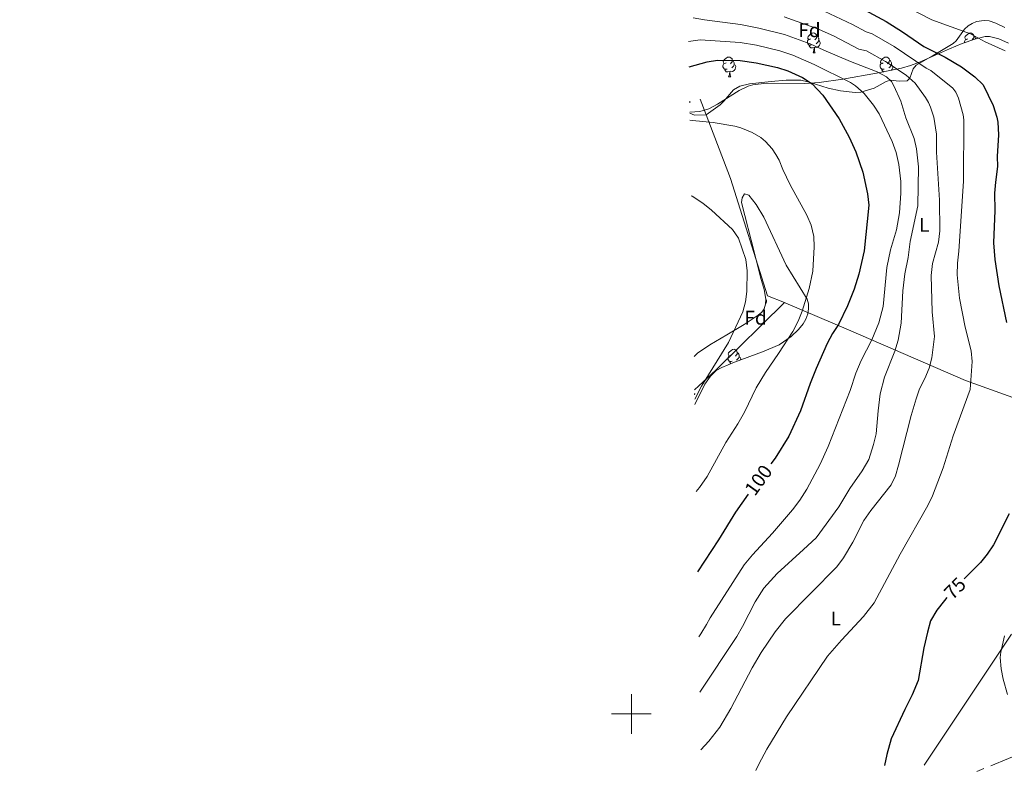
# Model space of a CAD drawing. Extents: x 612439 to 616944, y 791641 to 794686.
# Drawn here: x 614691 to 615188, y 793974 to 794350 of the extents above; entities that cross this region are included whole.
import ezdxf
from ezdxf.enums import TextEntityAlignment as Align

# ---------------------------------------------------------------- set-up
doc = ezdxf.new("R2010")
doc.units = 0
doc.header["$MEASUREMENT"] = 0
doc.linetypes.add('5elect', pattern=[127.5, 75, -7.5, 7.5, -7.5, 7.5, -7.5, 7.5, -7.5])
for name, color, linetype in [('Nivel 20', 7, 'Continuous'), ('Nivel 32', 7, 'Continuous'), ('Nivel 35', 7, 'Continuous'), ('Nivel 36', 7, 'Continuous'), ('Nivel 37', 7, 'Continuous'), ('Nivel 4', 7, 'Continuous'), ('Nivel 41', 7, 'Continuous'), ('Nivel 5', 7, 'Continuous'), ('Nivel 54', 7, 'Continuous'), ('Nivel 61', 7, 'Continuous'), ('Nivel 63', 7, 'Continuous')]:
    doc.layers.add(name, color=color, linetype=linetype)
doc.styles.add('Style-arial', font='arial.shx', dxfattribs={"bigfont": 'arialbig.shx'})
doc.styles.add('Style-ariali', font='ariali.shx', dxfattribs={"bigfont": 'arialibig.shx'})
doc.styles.add('Style-arialn', font='arialn.shx', dxfattribs={"bigfont": 'arialnbig.shx'})
doc.linetypes.add('5zonar', pattern='A,-5,[1,dgnlstyle.shx,S=0.08,R=0,X=0,Y=0],-5', length=10)

msp = doc.modelspace()

# ---------------------------------------------------------------- linework, layer by layer
at = {"layer": 'Nivel 20', "color": 19, "linetype": 'Continuous', "lineweight": 0, "ltscale": 0.5, "extrusion": (-0.03645389969582382, 0.09475642935568122, 0.9948328162524237), "elevation": 52948.60676378649, "flags": 128}
msp.add_lwpolyline([(-859224.2453376346, -517800.7115666155), (-859224.2453376343, -517809.3201408297)], dxfattribs=at)
at = {"layer": 'Nivel 20', "color": 19, "linetype": 'Continuous', "lineweight": 0, "ltscale": 0.5, "extrusion": (-0.4003425464931832, 0.4843237481469969, 0.7779179599727709), "elevation": 138494.9769376054, "flags": 128}
msp.add_lwpolyline([(-980021.3964232064, -171280.7850611941), (-980036.1718068302, -171281.9197504749), (-980084.4223754748, -171287.246265234)], dxfattribs=at)
at = {"layer": 'Nivel 20', "color": 19, "linetype": 'Continuous', "lineweight": 0, "ltscale": 0.5, "extrusion": (0.02858758242026751, 0.04293105332997989, 0.9986689515506842), "elevation": 51745.94084170541, "flags": 128}
msp.add_lwpolyline([(-71951.5962025061, -1000552.925663328), (-71951.59620250622, -1000473.396156169)], dxfattribs=at)
at = {"layer": 'Nivel 20', "color": 19, "linetype": 'Continuous', "lineweight": 0, "ltscale": 0.5}
for points in [[(615077.233, 794207.5549999999, 106.673), (615068.6799999999, 794210.952, 108.319), (615049.9850000001, 794270.2779999999, 107.921), (615037.676, 794302.2609999999, 104.422)], [(615211.6270000001, 794152.7209999999, 72.337), (615168.5860000001, 794168.342, 81.282), (615110.7890000001, 794193.369, 98.18), (615077.979, 794207.2590000001, 106.53), (615077.233, 794207.5549999999, 106.673)]]:
    msp.add_polyline3d(points, dxfattribs=at)
at = {"layer": 'Nivel 32', "color": 6, "linetype": '5elect', "lineweight": 0, "ltscale": 0.5, "extrusion": (-0.07072296644380965, 0.1163408630565323, 0.9906881777838317), "elevation": 48940.29684467816, "flags": 128}
msp.add_lwpolyline([(-938038.5755731424, -355555.7795730772), (-938437.8737316742, -355492.8858958505), (-938570.1285475614, -355557.0355369691)], dxfattribs=at)
at = {"layer": 'Nivel 35', "color": 92, "linetype": '5zonar', "lineweight": 0, "ltscale": 0.5}
for points in [[(615190.324, 794338.47, 74.868), (615185.5260000001, 794340.693, 74.729), (615180.797, 794341.811, 74.709), (615178.513, 794341.7820000001, 74.806), (615173.318, 794340.5730000001, 75.562), (615166.8670000001, 794338.335, 77.633), (615160.486, 794335.6059999999, 80.56700000000001), (615145.375, 794328.885, 88.441), (615140.8829999999, 794327.2420000001, 90.4), (615136.2660000001, 794325.8740000001, 92.006), (615123.737, 794323.3119999999, 94.618), (615106.689, 794320.3219999999, 97.31700000000001), (615094.679, 794318.5900000001, 99.717), (615087.4469999999, 794318.087, 101.665), (615068.2339999999, 794318.2609999999, 107.469), (615061.263, 794317.533, 109.223), (615058.95, 794316.811, 109.761), (615054.4369999999, 794314.666, 110.761), (615043.456, 794307.6880000001, 112.712), (615039.027, 794305.362, 113.225), (615034.4880000001, 794303.9369999999, 113.56), (615029.48, 794303.6939999999, 113.643)], [(615031.5700000001, 794180.449, 118.093), (615033.395, 794182.0830000001, 118.144), (615039.5490000001, 794186.2820000001, 118.001), (615048.1980000001, 794191.325, 117.416), (615056.8289999999, 794196.4650000001, 116.359), (615064.017, 794201.1880000001, 115.078), (615065.858, 794202.8160000001, 114.676), (615066.925, 794204.425, 114.378), (615067.683, 794206.794, 114), (615067.844, 794209.2339999999, 113.616), (615066.9650000001, 794214.227, 112.88), (615065.1410000001, 794220.408, 112.142), (615062.0279999999, 794232.5050000001, 111.53), (615055.629, 794258.078, 111.396), (615055.8570000001, 794260.504, 111.071), (615056.9950000001, 794262.4750000001, 110.651), (615059.2890000001, 794261.8189999999, 110.027), (615062.9070000001, 794257.0079999999, 109.793), (615066.8840000001, 794250.682, 109.925), (615078.1229999999, 794226.5, 109.16), (615088.672, 794209.2409999999, 109.16), (615089.371, 794206.929, 109.16), (615089.4480000001, 794204.423, 109.16), (615088.97, 794201.838, 109.16), (615088.007, 794199.2920000001, 109.16), (615086.629, 794196.9010000001, 109.16), (615084.3160000001, 794194.0090000001, 109.16), (615080.6910000001, 794190.426, 109.16), (615074.574, 794186.3189999999, 109.16), (615066.179, 794182.7239999999, 109.143), (615052.088, 794177.5279999999, 109.407), (615045.6869999999, 794174.862, 109.906), (615042.8060000001, 794173.3470000001, 110.651), (615039.9539999999, 794170.375, 111.396), (615037.1140000001, 794166.365, 112.279), (615031.9809999999, 794156.2139999999, 114.241)]]:
    msp.add_polyline3d(points, dxfattribs=at)
at = {"layer": 'Nivel 36', "color": 92, "linetype": 'Continuous', "lineweight": 0, "flags": 128}
for points in [[(615090.9539999999, 794337.5830000001), (615090.5290000001, 794337.423), (615089.9439999999, 794337.483), (615089.469, 794337.693), (615089.044, 794338.118), (615088.8289999999, 794338.703), (615088.8289999999, 794339.1229999999), (615088.8840000001, 794339.7080000001), (615089.3090000001, 794340.398)], [(615090.369, 794340.663), (615089.8389999999, 794340.398), (615089.3090000001, 794340.453), (615089.044, 794340.8230000001), (615088.9890000001, 794341.2479999999), (615089.149, 794341.7679999999), (615089.629, 794342.3630000001), (615090.264, 794342.8929999999), (615091.1640000001, 794343.4780000001), (615091.909, 794343.638), (615092.334, 794343.5830000001), (615092.8640000001, 794343.2679999999), (615093.3940000001, 794342.683), (615093.554, 794342.0430000001), (615093.4439999999, 794341.193), (615093.0190000001, 794340.663), (615092.5989999999, 794340.2380000001)], [(615093.554, 794342.0430000001), (615094.0290000001, 794341.7280000001), (615094.344, 794341.088), (615094.504, 794340.7679999999), (615094.504, 794340.1880000001), (615094.504, 794339.763), (615094.1340000001, 794339.0730000001), (615093.7139999999, 794338.5930000001), (615093.2339999999, 794338.173)], [(615168.156, 794338.7820000001), (615168.156, 794339.1229999999), (615168.2110000001, 794339.7080000001), (615168.6359999999, 794340.398)], [(615169.696, 794340.663), (615169.166, 794340.398), (615168.6359999999, 794340.453), (615168.371, 794340.8230000001), (615168.3160000001, 794341.2479999999), (615168.476, 794341.7679999999), (615168.956, 794342.3630000001), (615169.591, 794342.8929999999), (615170.4909999999, 794343.4780000001), (615171.236, 794343.638), (615171.6610000001, 794343.5830000001), (615172.1910000001, 794343.2679999999), (615172.7209999999, 794342.683), (615172.881, 794342.0430000001), (615172.771, 794341.193), (615172.3459999999, 794340.663), (615171.926, 794340.2380000001)], [(615172.881, 794342.0430000001), (615173.3559999999, 794341.7280000001), (615173.6710000001, 794341.088), (615173.831, 794340.7679999999), (615173.831, 794340.692)], [(615092.2139999999, 794336.288), (615091.324, 794336.203), (615090.479, 794336.203), (615090.054, 794336.6329999999), (615089.7339999999, 794337.108), (615089.7339999999, 794337.423)], [(615091.669, 794333.6030000001), (615092.104, 794334.763), (615092.2139999999, 794336.288), (615092.324, 794336.288), (615092.3589999999, 794335.703), (615092.3940000001, 794335.0179999999), (615092.4639999999, 794334.4029999999), (615092.5789999999, 794334.003), (615092.794, 794333.6030000001)], [(615094.504, 794339.763), (615094.959, 794339.513), (615095.304, 794338.898), (615095.1939999999, 794338.173), (615094.9839999999, 794337.533), (615094.399, 794336.7930000001), (615093.604, 794336.3130000001), (615092.754, 794336.4180000001), (615092.324, 794336.288)], [(615047.733, 794328.523), (615047.203, 794328.2579999999), (615046.673, 794328.3130000001), (615046.408, 794328.683), (615046.3530000001, 794329.108), (615046.513, 794329.628), (615046.993, 794330.223), (615047.628, 794330.753), (615048.5279999999, 794331.338), (615049.273, 794331.4979999999), (615049.6980000001, 794331.443), (615050.2280000001, 794331.128), (615050.7579999999, 794330.5430000001), (615050.9180000001, 794329.9029999999), (615050.808, 794329.0530000001), (615050.3829999999, 794328.523), (615049.963, 794328.098)], [(615091.669, 794333.6030000001), (615092.794, 794333.6030000001)], [(615127.06, 794328.523), (615126.53, 794328.2579999999), (615126, 794328.3130000001), (615125.7350000001, 794328.683), (615125.6799999999, 794329.108), (615125.8400000001, 794329.628), (615126.3200000001, 794330.223), (615126.9550000001, 794330.753), (615127.855, 794331.338), (615128.6000000001, 794331.4979999999), (615129.0249999999, 794331.443), (615129.5549999999, 794331.128), (615130.085, 794330.5430000001), (615130.2450000001, 794329.9029999999), (615130.135, 794329.0530000001), (615129.71, 794328.523), (615129.29, 794328.098)], [(615048.318, 794325.443), (615047.8929999999, 794325.283), (615047.308, 794325.3430000001), (615046.8330000001, 794325.5530000001), (615046.408, 794325.9780000001), (615046.193, 794326.5630000001), (615046.193, 794326.983), (615046.2479999999, 794327.568), (615046.673, 794328.2579999999)], [(615049.578, 794324.148), (615048.6880000001, 794324.0630000001), (615047.8430000001, 794324.0630000001), (615047.4180000001, 794324.493), (615047.098, 794324.9680000001), (615047.098, 794325.283)], [(615051.868, 794327.6229999999), (615052.3230000001, 794327.3729999999), (615052.6680000001, 794326.7579999999), (615052.558, 794326.033), (615052.348, 794325.3929999999), (615051.763, 794324.6529999999), (615050.9680000001, 794324.173), (615050.118, 794324.2779999999), (615049.6880000001, 794324.148)], [(615050.9180000001, 794329.9029999999), (615051.3929999999, 794329.588), (615051.7080000001, 794328.9480000001), (615051.868, 794328.628), (615051.868, 794328.048), (615051.868, 794327.6229999999), (615051.4979999999, 794326.933), (615051.078, 794326.453), (615050.598, 794326.033)], [(615127.645, 794325.443), (615127.22, 794325.283), (615126.635, 794325.3430000001), (615126.1599999999, 794325.5530000001), (615125.7350000001, 794325.9780000001), (615125.52, 794326.5630000001), (615125.52, 794326.983), (615125.575, 794327.568), (615126, 794328.2579999999)], [(615127.4099999999, 794324.0630000001), (615127.1699999999, 794324.0630000001), (615126.7450000001, 794324.493), (615126.425, 794324.9680000001), (615126.425, 794325.283)], [(615130.2450000001, 794329.9029999999), (615130.72, 794329.588), (615131.0349999999, 794328.9480000001), (615131.1950000001, 794328.628), (615131.1950000001, 794328.048), (615131.1950000001, 794327.6229999999), (615130.825, 794326.933), (615130.405, 794326.453), (615129.925, 794326.033)], [(615131.1950000001, 794327.6229999999), (615131.6499999999, 794327.3729999999), (615131.9950000001, 794326.7579999999), (615131.885, 794326.033), (615131.675, 794325.3929999999), (615131.243, 794324.8470000001)], [(615049.033, 794321.463), (615049.4680000001, 794322.6229999999), (615049.578, 794324.148), (615049.6880000001, 794324.148), (615049.723, 794323.5630000001), (615049.7579999999, 794322.878), (615049.828, 794322.263), (615049.943, 794321.8630000001), (615050.158, 794321.463)], [(615049.033, 794321.463), (615050.158, 794321.463)], [(615029.3870000001, 794309.1540000001), (615029.48, 794308.9890000001), (615029.399, 794308.4569999999)], [(615067.842, 794209.199), (615067.8829999999, 794209.176), (615068.2280000001, 794208.561), (615068.118, 794207.8360000001), (615067.908, 794207.196), (615067.6910000001, 794206.922)], [(615050.2339999999, 794181.0430000001), (615049.7039999999, 794180.7779999999), (615049.1740000001, 794180.8330000001), (615048.909, 794181.203), (615048.854, 794181.628), (615049.014, 794182.148), (615049.494, 794182.743), (615050.129, 794183.273), (615051.0290000001, 794183.858), (615051.774, 794184.0179999999), (615052.199, 794183.963), (615052.729, 794183.648), (615053.2590000001, 794183.0630000001), (615053.419, 794182.423), (615053.3090000001, 794181.5730000001), (615052.8840000001, 794181.0430000001), (615052.4639999999, 794180.618)], [(615053.419, 794182.423), (615053.8940000001, 794182.108), (615054.209, 794181.4680000001), (615054.369, 794181.148), (615054.369, 794180.568), (615054.369, 794180.1429999999), (615053.9990000001, 794179.453), (615053.5789999999, 794178.973), (615053.0989999999, 794178.5530000001)], [(615050.8189999999, 794177.963), (615050.3940000001, 794177.8030000001), (615049.8090000001, 794177.8630000001), (615049.334, 794178.0730000001), (615048.909, 794178.4979999999), (615048.6939999999, 794179.0830000001), (615048.6939999999, 794179.503), (615048.7490000001, 794180.088), (615049.1740000001, 794180.7779999999)], [(615050.1910000001, 794176.7380000001), (615049.919, 794177.013), (615049.5989999999, 794177.4880000001), (615049.5989999999, 794177.8030000001)], [(615054.369, 794180.1429999999), (615054.824, 794179.8929999999), (615055.169, 794179.2779999999), (615055.0700000001, 794178.628)], [(615031.888, 794161.6740000001), (615031.9809999999, 794161.5090000001), (615031.8999999999, 794160.977)]]:
    msp.add_lwpolyline(points, dxfattribs=at)
at = {"layer": 'Nivel 36', "color": 92, "linetype": 'Continuous', "lineweight": 0, "extrusion": (0.04037766557426532, 0.09608501888417821, 0.9945538262300337), "elevation": 101258.1866446744, "flags": 128}
msp.add_lwpolyline([(-259285.5794429397, -965248.7780689066), (-259280.2576686116, -965246.3985834583), (-259277.6945029907, -965246.3985834583)], dxfattribs=at)
at = {"layer": 'Nivel 36', "color": 92, "linetype": 'Continuous', "lineweight": 0}
msp.add_polyline3d([(615188.3940000001, 794346.385, 68.922), (615183.9780000001, 794348.6259999999, 69.528), (615180.534, 794349.672, 69.494), (615178.0390000001, 794349.909, 69.352), (615174.2550000001, 794349.3559999999, 69.333), (615171.9110000001, 794348.449, 69.46900000000001), (615169.929, 794347.271, 69.818), (615168.0689999999, 794345.557, 70.418), (615163.881, 794339.7139999999, 72.607), (615162.345, 794338.3770000001, 73.297), (615152.267, 794332.185, 77.26), (615143.639, 794327.3130000001, 82.243), (615142.237, 794325.5789999999, 83.387), (615140.5970000001, 794320.908, 85.677), (615139.185, 794319.5190000001, 86.824), (615135.064, 794319.369, 89.20100000000001), (615130.6869999999, 794319.7650000001, 91.18900000000001), (615128.514, 794319.1140000001, 91.967), (615122.5179999999, 794315.7139999999, 93.922), (615115.7520000001, 794313.7890000001, 96.783), (615112.8530000001, 794313.5730000001, 97.65), (615105.524, 794314.392, 98.83), (615099.216, 794315.7209999999, 99.638), (615089.757, 794318.8759999999, 100.914), (615085.54, 794319.8090000001, 101.377), (615078.0860000001, 794319.8530000001, 101.685), (615070.565, 794319.098, 101.819), (615059.608, 794318.0349999999, 102.589), (615054.76, 794316.74, 103.009), (615051.449, 794314.8859999999, 103.438), (615046.5689999999, 794309.2139999999, 104.73), (615044.8389999999, 794307.436, 104.882), (615037.676, 794302.2609999999, 104.422)], dxfattribs=at)
at = {"layer": 'Nivel 4', "color": 25, "linetype": 'Continuous', "lineweight": 30, "flags": 128}
for points, elevation in [([(615117.72, 794355.2520000001), (615128.531, 794349.365), (615136.7820000001, 794344.19), (615147.6229999999, 794336.777), (615158.423, 794331.399), (615166.669, 794326.4780000001), (615173.388, 794321.5260000001), (615177.5419999999, 794317.5390000001), (615182.5800000001, 794306.95), (615184.496, 794301.138), (615185, 794298.6840000001), (615185.203, 794292.2890000001), (615184.648, 794281.3470000001), (615184.754, 794276.2010000001), (615183.686, 794268.3759999999), (615183.264, 794262.7350000001), (615183.4280000001, 794254.031), (615182.7180000001, 794237.7720000001), (615183.416, 794229.399), (615185.4739999999, 794215.952), (615189.2820000001, 794197.5549999999)], 75), ([(615029.092, 794326.5889999999), (615038.139, 794329.138), (615043.4680000001, 794329.8840000001), (615054.797, 794329.7350000001), (615062.9650000001, 794328.6300000001), (615073.7050000001, 794326.1780000001), (615078.956, 794324.5050000001), (615086.3090000001, 794321.165), (615091.179, 794318.0109999999), (615096.5560000001, 794312.227), (615104.8090000001, 794300.378), (615109.9650000001, 794290.993), (615113.2649999999, 794283.5959999999), (615116.784, 794273.3600000001), (615119.1300000001, 794262.425), (615119.808, 794256.807), (615117.4720000001, 794233.6699999999), (615114.7860000001, 794221.9070000001), (615112.389, 794214.338), (615109.132, 794206.0109999999), (615104.4820000001, 794196.5700000001), (615101.53, 794191.9839999999), (615098.8330000001, 794186.966), (615093.2380000001, 794174.3800000001), (615090.2490000001, 794166.8), (615085.406, 794152.967), (615079.425, 794140.189), (615072.5349999999, 794129.033), (615070.334, 794126.2579999999)], 100), ([(615058.9210000001, 794110.8300000001), (615052.477, 794101.8970000001), (615044.0009999999, 794087.804), (615033.416, 794071.632)], 100), ([(615190.6429999999, 794100.9610000001), (615182.821, 794085.2749999999), (615179.635, 794080.662), (615176.129, 794076.4850000001), (615167.946, 794068.132)], 75), ([(615159.183, 794058.702), (615157.9439999999, 794057.277), (615154.227, 794052.365), (615151.03, 794046.9539999999), (615149.3640000001, 794041.321), (615147.5249999999, 794033.291), (615144.6470000001, 794016.9180000001), (615141.743, 794009.605), (615137.949, 794002.273), (615131.129, 793987.371), (615128.871, 793979.5619999999), (615127.7110000001, 793974.0660000001)], 75)]:
    msp.add_lwpolyline(points, dxfattribs=dict(at, elevation=elevation))
at = {"layer": 'Nivel 5', "color": 25, "linetype": 'Continuous', "lineweight": 0, "flags": 128}
for points, elevation in [([(615191.2760000001, 794378.6240000001), (615170.1000000001, 794378.432), (615161.71, 794378.0050000001), (615159.439, 794377.068), (615157.0530000001, 794375.4920000001), (615154.686, 794374.685), (615144.0430000001, 794373.058), (615138.6399999999, 794373.587), (615133.544, 794374.827), (615120.4310000001, 794380.3389999999), (615109.564, 794382.788), (615107.669, 794382.1130000001), (615107.435, 794381.0900000001), (615107.973, 794379.7010000001), (615109.449, 794377.666), (615111.837, 794375.577), (615114.5930000001, 794373.3470000001), (615137.8300000001, 794357.281), (615151.699, 794350.2860000001), (615171.206, 794343.2039999999), (615178.5419999999, 794339.156), (615188.6880000001, 794334.655)], 70), ([(615031.182, 794351.213), (615036.929, 794350.23), (615055.0449999999, 794347.97), (615064.2490000001, 794346.038), (615077.179, 794342.811), (615090.185, 794338.0970000001), (615097.149, 794334.9720000001), (615110.5889999999, 794329.1950000001), (615124.0989999999, 794323.9439999999), (615128.6769999999, 794321.4269999999), (615131.1969999999, 794319.1270000001), (615132.514, 794316.9909999999), (615135.9040000001, 794309.271), (615138.5719999999, 794300.8260000001), (615142.7320000001, 794290.3489999999), (615143.956, 794285.0989999999), (615144.935, 794276.0150000001), (615144.621, 794256.337), (615140.7660000001, 794238.381), (615139.686, 794230.3090000001), (615137.9369999999, 794222.156), (615136.9439999999, 794213.4380000001), (615136.146, 794197.1159999999), (615134.683, 794188.622), (615132.9639999999, 794183.081), (615127.7520000001, 794169.871), (615125.6240000001, 794161.602), (615124.4839999999, 794152.9839999999), (615123.467, 794141.3999999999), (615122.189, 794135.9569999999), (615119.75, 794128.3289999999), (615116.523, 794122.7220000001), (615110.2960000001, 794113.6840000001), (615104.622, 794104.5390000001), (615093.166, 794088.9010000001), (615086.926, 794082.919), (615073.5009999999, 794070.9480000001), (615066.815, 794063.5), (615062.5020000001, 794056.6070000001), (615056.1070000001, 794044.2050000001), (615053.1259999999, 794039.1470000001), (615034.4439999999, 794011.0079999999)], 90), ([(615077.0390000001, 794351.811), (615094.4750000001, 794345.5519999999), (615102.385, 794342.058), (615114.787, 794335.534), (615118.6240000001, 794334.595), (615128.3049999999, 794329.2590000001), (615138.729, 794322.2820000001), (615143.163, 794318.3459999999), (615148.496, 794310.987), (615149.956, 794308.514), (615151.021, 794306.2450000001), (615152.618, 794301.085), (615154.0660000001, 794292.618), (615154.013, 794283.4450000001), (615155.5490000001, 794259.253), (615155.6130000001, 794243.729), (615154.9650000001, 794238.1159999999), (615152.0260000001, 794227.2339999999), (615151.2490000001, 794221.2960000001), (615151.8700000001, 794202.9299999999), (615152.942, 794190.396), (615151.709, 794179.7650000001), (615150.29, 794174.5179999999), (615148.1070000001, 794169.256), (615145.416, 794163.983), (615143.6669999999, 794159.0430000001), (615141.2350000001, 794150.663), (615134.881, 794125.462), (615133.2069999999, 794120.2110000001), (615131.0830000001, 794115.5549999999), (615120.7890000001, 794102.618), (615117.2550000001, 794097.6130000001), (615111.753, 794086.683), (615107.081, 794078.6969999999), (615103.683, 794074.271), (615077.6799999999, 794047.933), (615072.4680000001, 794041.5179999999), (615065.429, 794031.0109999999), (615061.007, 794023.2849999999), (615050.1030000001, 794002.7), (615044.5800000001, 793993.3), (615039.003, 793986.328), (615034.9380000001, 793981.875)], 85), ([(615097.257, 794354.6130000001), (615111.537, 794347.8330000001), (615118.449, 794344.1969999999), (615121.4650000001, 794343.1300000001), (615132.5430000001, 794336.7239999999), (615148.7490000001, 794325.889), (615151.044, 794324.6670000001), (615162.2960000001, 794315.862), (615163.7309999999, 794313.8260000001), (615165.1340000001, 794310.679), (615167.409, 794302.351), (615167.7220000001, 794299.8670000001), (615167.601, 794268.8049999999), (615165.26, 794233.46), (615164.6200000001, 794227.466), (615164.48, 794221.5260000001), (615165.6699999999, 794209.862), (615168.466, 794195.094), (615171.51, 794183.1950000001), (615172.013, 794177.9040000001), (615170.97, 794163.79), (615162.3360000001, 794140.375), (615157.3530000001, 794124.263), (615151.8859999999, 794110.128), (615149.5290000001, 794105.2039999999), (615135.716, 794080.6510000001), (615122.504, 794056.0079999999), (615117.125, 794049.094), (615106.021, 794037.264), (615099.021, 794029.101), (615078.3319999999, 793998.54), (615068.3600000001, 793982.173), (615064.236, 793974.689), (615062.8530000001, 793971.4979999999)], 80), ([(615028.8759999999, 794339.314), (615034.6599999999, 794340.175), (615054.9210000001, 794338.852), (615063.128, 794337.4369999999), (615074.9550000001, 794334.635), (615081.4539999999, 794332.48), (615092.2139999999, 794327.754), (615110.5860000001, 794318.717), (615113.05, 794316.983), (615117.4610000001, 794313.03), (615122.158, 794307.244), (615124.99, 794302.824), (615131.565, 794288.922), (615133.594, 794283.3), (615134.9920000001, 794277.22), (615135.913, 794268.6400000001), (615136.0530000001, 794262.7339999999), (615135.2390000001, 794252.7920000001), (615133.8160000001, 794244.2209999999), (615130.7860000001, 794234.121), (615128.949, 794225.2679999999), (615127.047, 794205.538), (615124.8319999999, 794197.288), (615121.3929999999, 794188.8360000001), (615115.898, 794178.331), (615113.23, 794171.913), (615110.354, 794163.2), (615099.226, 794134.9750000001), (615095.3389999999, 794125.987), (615088.4709999999, 794113.375), (615085.0190000001, 794107.959), (615081.3019999999, 794103.047), (615071.246, 794091.2860000001), (615061.0590000001, 794080.263), (615056.929, 794075.314), (615039.6869999999, 794048.527), (615037.9510000001, 794045.146), (615034.9920000001, 794040.504), (615033.97, 794038.9820000001)], 95), ([(615029.548, 794299.692), (615030.7309999999, 794299.4639999999), (615041.3130000001, 794298.5360000001), (615052.1810000001, 794296.645), (615055.203, 794295.7620000001), (615060.8899999999, 794293.338), (615065.3319999999, 794290.9299999999), (615067.726, 794288.8970000001), (615071.0800000001, 794285.1510000001), (615072.925, 794282.254), (615074.5360000001, 794279.493), (615076.493, 794274.6810000001), (615080.185, 794267.0390000001), (615088.5970000001, 794251.658), (615090.737, 794246.611), (615091.9990000001, 794240.9110000001), (615092.2490000001, 794235.7420000001), (615091.5349999999, 794223.4040000001), (615089.7180000001, 794214.6529999999), (615086.155, 794203.25), (615084.095, 794198.244), (615081.4029999999, 794192.9720000001), (615074.2779999999, 794181.827), (615067.7250000001, 794172.3659999999), (615063.0249999999, 794164.598), (615057.004, 794152.3430000001), (615053.7250000001, 794146.463), (615047.686, 794136.922), (615038.213, 794119.827), (615034.4070000001, 794114.2520000001), (615032.726, 794112.3130000001)], 105), ([(615030.196, 794261.507), (615030.6130000001, 794261.284), (615036.0430000001, 794257.706), (615040.4180000001, 794254.244), (615051.078, 794244.398), (615054.0689999999, 794240.1259999999), (615057.7490000001, 794229.3910000001), (615058.375, 794223.6769999999), (615058.2180000001, 794213.1680000001), (615057.5519999999, 794208.0079999999), (615056.2609999999, 794202.9240000001), (615049.0190000001, 794187.4990000001), (615035.3929999999, 794165.4310000001), (615031.9369999999, 794158.8219999999)], 110), ([(615188.3160000001, 794039.4709999999), (615186.408, 794031.1939999999), (615186.196, 794028.423), (615186.6950000001, 794022.7069999999), (615187.6680000001, 794017.601), (615189.8999999999, 794009.7949999999)], 70)]:
    msp.add_lwpolyline(points, dxfattribs=dict(at, elevation=elevation))
at = {"layer": 'Nivel 61', "color": 19, "linetype": 'Continuous', "lineweight": 0}
msp.add_3dface([(613376.52, 792050.1799999999), (616757.9099999999, 792107.46), (616718.0900000001, 794421.0700000001), (613337.8600000001, 794363.79)], dxfattribs=at)
at = {"layer": 'Nivel 63', "color": 7, "linetype": 'Continuous', "lineweight": 0}
for p, q in [((615000, 793990), (615000, 794010)), ((614990, 794000), (615010, 794000))]:
    msp.add_line(p, q, dxfattribs=at)
msp.add_3dface([(612489.155, 791641.317), (616943.5109999999, 791716.773), (616893.2069999999, 794686.358), (612438.851, 794610.902)], dxfattribs=at)

# ---------------------------------------------------------------- texts
at = {"layer": 'Nivel 37', "color": 92, "linetype": 'Continuous', "lineweight": 0}
for s, style, p in [('Fd', 'Style-arial', (615089.8779673101, 794345.051001, 86.202)), ('L', 'Style-arialn', (615147.8171597833, 794246.801001, 88.086)), ('Fd', 'Style-arial', (615062.6489673101, 794199.9680009999, 108.686)), ('L', 'Style-arialn', (615103.1131597834, 794048.1500009999, 81.756))]:
    msp.add_text(s, height=7.000002, dxfattribs=dict(at, style=style)).set_placement(p, align=Align.MIDDLE_CENTER)
at = {"layer": 'Nivel 41', "color": 25, "linetype": 'Continuous', "lineweight": 0, "style": 'Style-ariali'}
for s, rotation, p in [('100', 54.19157044557009, (615064.1138017771, 794118.0272775383, 100)), ('75', 45.58813473758387, (615163.3051982047, 794063.3945228569, 75))]:
    msp.add_text(s, height=7.000002, rotation=rotation, dxfattribs=at).set_placement(p, align=Align.MIDDLE_CENTER)

# ---------------------------------------------------------------- meshes
at = {"layer": 'Nivel 54', "color": 21, "linetype": 'Continuous', "lineweight": 0}
mesh = msp.add_polyface(dxfattribs=at)
corners = [(615038.9450000001, 793745.621, 73.48600000000262), (615058.4299999999, 793763.7799999998, 73.07800000000616), (615084.4809999997, 793787.497, 72.68299999999958), (615138.013, 793836.3940000001, 72.64300000000001), (615178.2239999999, 793874.0439999998, 72.54400000000125), (615186.314, 793881.8809999998, 72.43700000000247), (615191.486, 793887.646, 72.29300000000282), (615201.0519999999, 793899.1709999999, 71.75800000000231), (615207.1549999998, 793907.53, 71.26400000000372), (615210.94, 793913.923, 71.09099999999987), (615214.4699999997, 793920.8049999999, 70.94800000000293), (615218.6950000001, 793929.9989999998, 70.72300000000654), (615219.7599999998, 793932.3160000003, 70.66599999999639), (615221.5830000001, 793936.284, 70.57000000000428), (615225.1799999999, 793945.094, 70.35200000000575), (615231.1479999998, 793961.7220000001, 69.9539999999994), (615242.4379999998, 793996.5529999998, 69.10300000000092), (615255.442, 794035.3759999999, 68.90299999999931), (615261.3810000003, 794050.6470000003, 68.40599999999802), (615267.027, 794064.3989999997, 68.61300000000145), (615284.7080000001, 794103.321, 68.10800000000506), (615291.942, 794118.4949999999, 67.81300000000151), (615301.6479999998, 794137.693, 67.44799999999732), (615314.517, 794162.0090000001, 67.0530000000022), (615326.385, 794185.8259999999, 66.5170000000045), (615334.422, 794201.2280000001, 66.31699999999988), (615341.3970000001, 794217.264, 65.78199999999718), (615355.2599999998, 794243.6089999999, 65.16700000000255), (615361.014, 794255.6329999999, 64.90499999999838), (615361.3179999997, 794256.2679999999, 64.89099999999881), (615361.8609999998, 794258.4200000002, 64.87299999999655), (615363.3330000001, 794264.2479999999, 64.82799999999762), (615364.814, 794274.78, 64.74800000000023), (615367.446, 794303.8940000003, 63.93299999999699), (615372.1810000001, 794358.692, 63.53299999999719), (615372.217, 794359.1780000001, 63.58200000000063), (615372.4040000001, 794361.6719999998, 63.58200000000407), (615373.479, 794375.9999999998, 63.63500000000307), (615373.8779999998, 794378.6810000001, 63.5810000000001), (615375.0160000001, 794383.0320000001, 63.44300000000513), (615380.3659999999, 794397.0249999999, 63.24400000000139), (615381.0630000001, 794398.413, 63.24800000000222), (615375.8999999997, 794398.3260000001, 63.25200000000287), (615370.595, 794384.4510000001, 63.44300000000453), (615369.3299999998, 794379.612, 63.58100000000073), (615368.869, 794376.5160000001, 63.634999999999), (615367.5599999998, 794359.065, 63.53299999999878), (615366.7669999998, 794349.8910000001, 63.62199999999892), (615366.548, 794347.3630000001, 63.62199999999876), (615362.828, 794304.3030000001, 63.93299999999894), (615360.2080000001, 794275.3119999999, 64.74799999999915), (615358.777, 794265.1410000001, 64.82800000000076), (615356.9369999999, 794257.8519999997, 64.89100000000451), (615351.1170000001, 794245.6899999997, 65.16700000000397), (615337.2149999999, 794219.2710000002, 65.78199999999822), (615330.2369999997, 794203.2280000001, 66.31699999999984), (615322.2550000001, 794187.9329999997, 66.51700000000417), (615310.3929999999, 794164.128, 67.053), (615297.5309999997, 794139.824, 67.44800000000322), (615294.6839999997, 794134.1920000003, 67.29000000000018), (615293.517, 794131.885, 67.29000000000241), (615287.781, 794120.5390000003, 67.81299999999901), (615280.5050000004, 794105.2779999999, 68.10800000000255), (615262.771, 794066.2389999998, 68.61300000000323), (615257.0760000001, 794052.368, 68.40599999999965), (615251.0819999999, 794036.9539999999, 68.90299999999925), (615238.0349999999, 793998.004, 69.10299999999977), (615226.7609999999, 793963.2209999999, 69.9540000000014), (615220.8509999998, 793946.7550000004, 70.35199999999446), (615217.3289999999, 793938.129, 70.57000000000184), (615210.3, 793922.8320000002, 70.94799999999702), (615206.8800000001, 793916.1640000001, 71.09099999999717), (615203.28, 793910.084, 71.26400000000318), (615197.3929999999, 793902.0220000001, 71.75800000000069), (615187.976, 793890.676, 72.29300000000009), (615182.9720000003, 793885.098, 72.43699999999994), (615175.027, 793877.402, 72.54400000000354), (615134.8659999997, 793839.798, 72.6429999999994), (615081.3579999998, 793790.923, 72.68300000000124), (615074.9550000001, 793785.0930000001, 72.76600000000096), (615073.0929999999, 793783.399, 72.76599999999965), (615055.29, 793767.19, 73.07800000000175), (615038.8389999999, 793751.8589999999, 73.42300000000148)]
mesh.append_faces([[corners[k] for k in face] for face in [(1, 82, 0), (42, 40, 41)]], dxfattribs={"vtx0": -1, "color": 21})
mesh.append_faces([[corners[k] for k in face] for face in [(82, 1, 81), (81, 1, 80), (80, 2, 79), (79, 2, 78), (78, 2, 77), (77, 3, 76), (76, 4, 75), (75, 6, 74), (74, 6, 73), (73, 7, 72), (72, 9, 71), (71, 10, 70), (70, 11, 69), (69, 14, 68), (68, 15, 67), (67, 16, 66), (66, 17, 65), (65, 17, 64), (64, 19, 63), (63, 19, 62), (62, 21, 61), (61, 21, 60), (60, 22, 59), (59, 22, 58), (58, 22, 57), (57, 24, 56), (56, 24, 55), (55, 26, 54), (54, 26, 53), (53, 28, 52), (52, 30, 51), (51, 32, 50), (50, 33, 49), (49, 33, 48), (48, 34, 47), (47, 34, 46), (46, 36, 45), (45, 38, 44), (44, 39, 43), (43, 39, 42)]], dxfattribs={"vtx0": -1, "vtx1": -1, "color": 21})
mesh.append_faces([[corners[k] for k in face] for face in [(80, 1, 2), (77, 2, 3), (76, 3, 4), (75, 4, 5), (75, 5, 6), (73, 6, 7), (72, 7, 8), (72, 8, 9), (71, 9, 10), (70, 10, 11), (69, 11, 12), (69, 12, 13), (69, 13, 14), (68, 14, 15), (67, 15, 16), (66, 16, 17), (64, 17, 18), (64, 18, 19), (62, 19, 20), (62, 20, 21), (60, 21, 22), (57, 22, 23), (57, 23, 24), (55, 24, 25), (55, 25, 26), (53, 26, 27), (53, 27, 28), (52, 28, 29), (52, 29, 30), (51, 30, 31), (51, 31, 32), (50, 32, 33), (48, 33, 34), (46, 34, 35), (46, 35, 36), (45, 36, 37), (45, 37, 38), (44, 38, 39), (42, 39, 40)]], dxfattribs={"vtx0": -1, "vtx2": -1, "color": 21})

doc.saveas('drawing.dxf')
